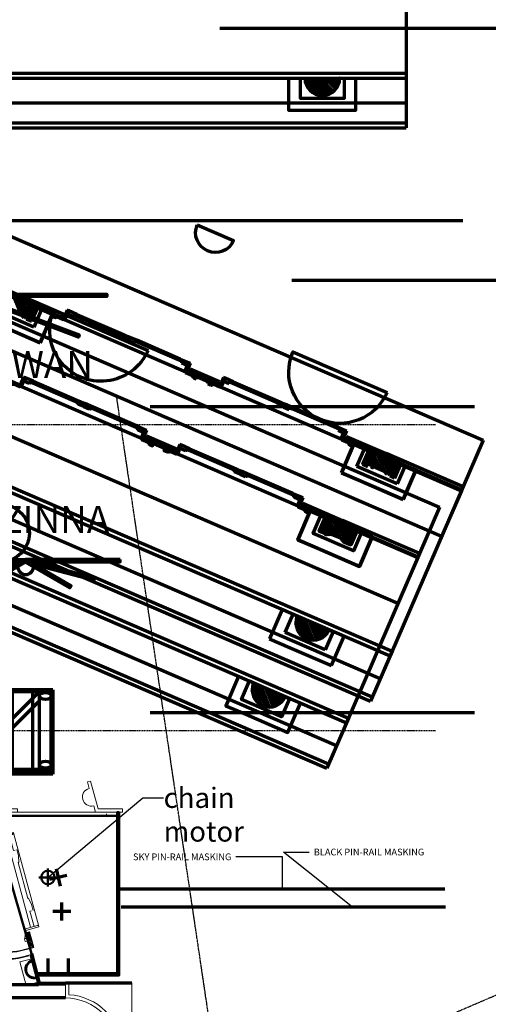
# Model space of a CAD drawing. Extents: x -2161 to 5553, y -1313 to 4828.
# Drawn here: x 163 to 371, y 45 to 483 of the extents above; entities that cross this region are included whole.
import ezdxf

# ---------------------------------------------------------------- set-up
doc = ezdxf.new("R2010")
doc.units = 0
doc.header["$MEASUREMENT"] = 0
doc.linetypes.add('DASHED', pattern=[0.75, 0.5, -0.25])
doc.linetypes.add('PHANTOM2', pattern=[1.25, 0.625, -0.125, 0.125, -0.125, 0.125, -0.125])
for name, color, linetype, lineweight in [('1- basic fill', 7, 'Continuous', 30), ('7- act 1', 7, 'Continuous', 50), ('7- Act 2-1', 7, 'Continuous', 50), ('7- Act 2-2', 7, 'Continuous', 50), ('7- Act 2-3', 7, 'Continuous', 50), ('7- common', 7, 'Continuous', 50), ('7- common act 2', 7, 'Continuous', 50), ('8- sight lines', 251, 'PHANTOM2', 25), ('8- Sm dims', 1, 'Continuous', 25), ('8- sm dims 2', 1, 'Continuous', 25), ('None', 7, 'Continuous', 5)]:
    doc.layers.add(name, color=color, linetype=linetype, lineweight=lineweight)
doc.styles.add('_TCW_TXTSTY_1', font='TIMES.TTF')
doc.styles.add('COSTAND', font='Simplex.shx')
doc.styles.add('HECTOR_MODEL', font='ARIAL.TTF', dxfattribs={"height": 3})
doc.styles.add('Paper Space', font='ARIAL.TTF', dxfattribs={"height": 0.125})
doc.dimstyles.new('HECTOR_MODEL', dxfattribs={"dimtxt": 3, "dimasz": 0.125, "dimexe": 0.1875, "dimexo": 2, "dimgap": 2, "dimtad": 0, "dimtih": 1, "dimtoh": 1, "dimdec": 4, "dimzin": 0, "dimdsep": 46, "dimlunit": 4, "dimtxsty": 'HECTOR_MODEL', "dimblk1": 'OBLIQUE', "dimblk2": 'OBLIQUE', "dimsah": 1, "dimcen": 0.09375, "dimclrd": 3, "dimclre": 3, "dimclrt": 1, "dimadec": 0, "dimazin": 0, "dimtfac": 1, "dimtdec": 4, "dimtofl": 0, "dimtmove": 0, "dimatfit": 3, "dimfxl": 0, "dimtolj": 1, "dimtzin": 0, "dimarcsym": 0})
doc.dimstyles.new('Paper Space', dxfattribs={"dimscale": 0, "dimtxt": 0.1875, "dimasz": 0.1875, "dimexe": 0.1875, "dimexo": 0.0625, "dimgap": 0.09375, "dimtad": 0, "dimtih": 1, "dimtoh": 1, "dimdec": 0, "dimzin": 0, "dimdsep": 46, "dimlunit": 4, "dimtxsty": 'Paper Space', "dimblk2": 'OPEN', "dimcen": 0.09375, "dimclrd": 1, "dimclre": 1, "dimclrt": 1, "dimaunit": 1, "dimadec": 0, "dimazin": 0, "dimtfac": 1, "dimtdec": 0, "dimtofl": 0, "dimtmove": 0, "dimatfit": 0, "dimldrblk": 'OPEN', "dimfxl": 0, "dimtolj": 1, "dimtzin": 0, "dimarcsym": 0})
pattern_1 = [(135, (470.2759, -2937.1192), (-1.0606602, -1.0606602), [])]
pattern_2 = [(60.014315, (674.7811, -2564.0581), (0.324806364, -0.18741885), [])]

# ---------------------------------------------------------------- blocks, each defined once
blk = doc.blocks.new('_OBLIQUE')
at = {"color": 0, "linetype": 'ByBlock'}
blk.add_line((-0.5, -0.5), (0.5, 0.5), dxfattribs=at)
blk = doc.blocks.new('flowers 3 plan')
at = {"color": 1, "lineweight": 70}
for points in [[(154.79, -1), (212.79, -1), (212.79, -2), (154.79, -2)], [(155.14, -2.03), (200.55, -19.11), (200.2, -20.05), (154.79, -2.97)]]:
    blk.add_lwpolyline(points, close=True, dxfattribs=at)
blk = doc.blocks.new('flowers 2 plan')
at = {"color": 1, "lineweight": 70}
for points in [[(198.01, 2), (240, 2), (240, 0.96), (198.01, 0.96)], [(281.99, 2), (240, 2), (240, 0.96), (281.99, 0.96)]]:
    blk.add_lwpolyline(points, close=True, dxfattribs=at)
for points in [[(240, 0.94), (209.62, -7.2), (209.35, -6.19), (236.06, 0.96)], [(240, 0.88), (220.31, -10.49), (219.79, -9.59), (236.33, -0.04)], [(240, 0.94), (270.38, -7.2), (270.65, -6.19), (243.94, 0.96)], [(240, 0.88), (259.69, -10.49), (260.21, -9.59), (243.67, -0.04)]]:
    blk.add_lwpolyline(points, dxfattribs=at)
blk.add_arc((240, -1.14), 3.49, 180, 0, dxfattribs=at)
blk = doc.blocks.new('082')
at = {"layer": '7- act 1', "linetype": 'Continuous'}
blk.add_lwpolyline([(-0.749, -1.312), (-0.75, -1.5), (-1.25, -1.5), (-1.25, -1), (-1.062, -1), (-1.06, -1.031), (-1.055, -1.063), (-1.047, -1.092), (-1.037, -1.121), (-1.008, -1.174), (-0.97, -1.22), (-0.924, -1.258), (-0.871, -1.287), (-0.842, -1.297), (-0.812, -1.305), (-0.78, -1.31), (-0.749, -1.312)], dxfattribs=at)
blk = doc.blocks.new('153')
at = {"layer": '7- act 1', "linetype": 'Continuous'}
blk.add_lwpolyline([(-1.25, -1.125), (-1.25, -1.5), (0.125, -1.5), (0.125, -1.344), (0.046, -1.337), (-0.026, -1.318), (-0.09, -1.288), (-0.145, -1.25), (-0.189, -1.206), (-0.222, -1.159), (-0.243, -1.11), (-0.248, -1.086), (-0.25, -1.062), (-0.5, -1.062), (-0.521, -0.995), (-0.552, -0.934), (-0.589, -0.881), (-0.635, -0.836), (-0.686, -0.799), (-0.744, -0.772), (-0.807, -0.756), (-0.875, -0.75), (-0.944, -0.757), (-1.012, -0.777), (-1.075, -0.81), (-1.133, -0.855), (-1.181, -0.909), (-1.218, -0.973), (-1.241, -1.045), (-1.248, -1.084), (-1.25, -1.125)], dxfattribs=at)
blk = doc.blocks.new('181')
at = {"layer": '7- act 1', "linetype": 'Continuous'}
blk.add_lwpolyline([(-0.875, -1.125), (-1, -1.125), (-1.004, -1.18), (-1.017, -1.23), (-1.037, -1.272), (-1.066, -1.308), (-1.102, -1.336), (-1.145, -1.358), (-1.194, -1.371), (-1.25, -1.375), (-1.25, -1.5), (0.125, -1.5), (0.125, -1.375), (0.07, -1.371), (0.02, -1.358), (-0.022, -1.336), (-0.058, -1.308), (-0.086, -1.272), (-0.108, -1.23), (-0.121, -1.18), (-0.125, -1.125), (-0.251, -1.125), (-0.257, -1.061), (-0.275, -1.003), (-0.304, -0.95), (-0.342, -0.904), (-0.388, -0.865), (-0.441, -0.837), (-0.499, -0.818), (-0.562, -0.812), (-0.625, -0.818), (-0.684, -0.837), (-0.737, -0.865), (-0.783, -0.904), (-0.821, -0.95), (-0.85, -1.003), (-0.868, -1.061), (-0.875, -1.125)], dxfattribs=at)
blk = doc.blocks.new('114')
at = {"layer": '7- act 1', "linetype": 'Continuous'}
blk.add_lwpolyline([(-1.25, -1.375), (-1.217, -1.373), (-1.188, -1.367), (-1.161, -1.358), (-1.138, -1.346), (-1.098, -1.315), (-1.062, -1.281), (-1.026, -1.246), (-0.986, -1.216), (-0.936, -1.195), (-0.875, -1.187), (-0.875, -1.125), (0, -1.125), (0, -1.187), (0.033, -1.189), (0.062, -1.195), (0.112, -1.216), (0.152, -1.246), (0.188, -1.281), (0.224, -1.315), (0.264, -1.346), (0.288, -1.358), (0.314, -1.367), (0.375, -1.375), (0.375, -1.5), (-1.25, -1.5), (-1.25, -1.375)], dxfattribs=at)
blk = doc.blocks.new('dsl rockb')
at = {"color": 7, "lineweight": 70}
for p, q in [((-0.28, 1.56), (14.6, 37.5)), ((0.53, 1.56), (15.41, 37.5)), ((6.21, 1.56), (21.1, 37.5)), ((20.78, 36.75), (26.18, 31.35)), ((113.15, 37.5), (86.15, 37.5)), ((107.15, 36.75), (86.15, 15.75)), ((107.15, 1.5), (107.15, 37.5)), ((112.4, 1.5), (112.4, 37.5)), ((113.15, 1.5), (113.15, 37.5)), ((19.54, 33.75), (26.18, 27.11)), ((107.15, 32.51), (86.15, 11.51))]:
    blk.add_line(p, q, dxfattribs=at)
at = {"lineweight": 70}
for p, q in [((14.6, 37.5), (86.15, 37.5)), ((15.1, 36.75), (112.4, 36.75)), ((86.15, 37.5), (26.18, 1.5)), ((26.18, 37.5), (86.15, 1.5)), ((0, 0), (0, 1.5)), ((0.81, 2.25), (112.4, 2.25)), ((113.15, 1.5), (113.15, 0))]:
    blk.add_line(p, q, dxfattribs=at)
at = {"color": 8, "lineweight": 70}
for p, q in [((86.15, 37.5), (95.15, 37.5)), ((86.15, 37.5), (113.15, 37.5)), ((95.15, 37.5), (104.15, 37.5)), ((95.15, 37.5), (95.15, 1.5)), ((104.15, 37.5), (113.15, 37.5)), ((104.15, 37.5), (104.15, 1.5)), ((113.15, 37.5), (113.15, 1.5)), ((113.15, 37.5), (113.15, 1.5))]:
    blk.add_line(p, q, dxfattribs=at)
at = {"color": 5, "lineweight": 70}
for p, q in [((-0.28, 1.56), (113.15, 1.5)), ((113.15, 0), (0, 0))]:
    blk.add_line(p, q, dxfattribs=at)
at = {"lineweight": 70}
blk.add_lwpolyline([(26.18, 37.5), (86.15, 37.5), (86.15, 1.5), (26.18, 1.5)], close=True, dxfattribs=at)
at = {"color": 7, "lineweight": 70}
for centre in [(17.32, 34.75), (109.92, 34.75), (4.6, 4.27), (109.92, 4.18)]:
    blk.add_ellipse(centre, major_axis=(-2.76, 0), ratio=0.571429, dxfattribs=at)
blk = doc.blocks.new('act 21 lg')
at = {"layer": '7- Act 2-1', "color": 4, "lineweight": 70}
for p, q in [((46.4, 107.41), (542.14, -106.75)), ((50.44, -8.05), (500.74, -202.58)), ((57.1, -22.91), (496.38, -212.68)), ((63.75, -37.77), (492.01, -222.78)), ((350.97, -50.31), (319.55, -36.73)), ((320.15, -35.35), (337.84, -43)), ((323.52, -38.45), (354.94, -52.02)), ((344.33, -47.44), (330.16, -41.32)), ((330.16, -41.32), (344.33, -47.44)), ((355.53, -50.64), (337.84, -43)), ((341.55, -53.86), (344.33, -47.44)), ((344.33, -47.44), (341.55, -53.86)), ((336.9, -50.76), (332.83, -49.01)), ((332.83, -49.01), (336.9, -50.76)), ((336.9, -50.76), (338.28, -51.36)), ((336.9, -50.76), (338.28, -51.36)), ((350.44, -51.71), (351.04, -50.33)), ((351.59, -52.21), (350.44, -51.71)), ((351.04, -50.33), (356.09, -52.52)), ((351.79, -51.75), (351.59, -52.21)), ((352.94, -52.24), (352.48, -52.05)), ((353.04, -52.01), (352.94, -52.24)), ((355.79, -53.2), (353.04, -52.01)), ((354.94, -52.02), (355.53, -50.64)), ((357.37, -48.92), (355.86, -52.42)), ((356.47, -52.89), (358.06, -49.21)), ((358.06, -49.21), (357.37, -48.92)), ((358.06, -49.21), (357.49, -50.53)), ((357.49, -50.53), (359.9, -51.58)), ((361.73, -50.8), (358.06, -49.21)), ((359.9, -51.58), (360.2, -50.89)), ((360.2, -50.89), (361.46, -51.43)), ((361.46, -51.43), (361.73, -50.8)), ((339.37, -52.92), (341.55, -53.86)), ((341.55, -53.86), (339.37, -52.92)), ((355.99, -52.74), (355.79, -53.2)), ((356.09, -52.52), (355.99, -52.74)), ((355.99, -52.74), (355.99, -52.74)), ((380.73, -59.76), (381.01, -59.13)), ((382, -60.3), (380.73, -59.76)), ((381.01, -59.13), (384.68, -60.71)), ((381.7, -60.99), (382, -60.3)), ((384.11, -62.03), (381.7, -60.99)), ((384.68, -60.71), (384.11, -62.03)), ((384.68, -60.71), (384.11, -62.03)), ((388.35, -62.3), (384.68, -60.71)), ((384.11, -62.03), (386.52, -63.08)), ((386.52, -63.08), (386.82, -62.39)), ((386.82, -62.39), (388.08, -62.93)), ((388.08, -62.93), (388.35, -62.3)), ((407.35, -71.26), (407.63, -70.63)), ((408.62, -71.8), (407.35, -71.26)), ((407.63, -70.63), (411.3, -72.21)), ((408.32, -72.49), (408.62, -71.8)), ((410.73, -73.53), (408.32, -72.49)), ((409.71, -75.89), (411.3, -72.21)), ((411.99, -72.51), (410.48, -76.01)), ((411.3, -72.21), (410.73, -73.53)), ((411.3, -72.21), (411.99, -72.51)), ((410.15, -76.14), (409.95, -76.6)), ((409.95, -76.6), (412.7, -77.79)), ((410.25, -75.91), (410.15, -76.14)), ((410.15, -76.14), (410.15, -76.14)), ((415.3, -78.09), (410.25, -75.91)), ((411.39, -76.41), (411.99, -75.03)), ((411.39, -76.41), (411.99, -75.03)), ((424.36, -82.01), (411.39, -76.41)), ((411.99, -75.03), (424.96, -80.63)), ((412.7, -77.79), (412.6, -78.02)), ((412.6, -78.02), (413.06, -78.22)), ((413.75, -78.52), (413.55, -78.97)), ((414.7, -79.47), (415.3, -78.09)), ((413.55, -78.97), (414.7, -79.47)), ((419.86, -81.7), (420.46, -80.32)), ((421.01, -82.2), (419.86, -81.7)), ((420.46, -80.32), (425.51, -82.5)), ((421.21, -81.74), (421.01, -82.2)), ((422.36, -82.23), (421.9, -82.03)), ((422.46, -82), (422.36, -82.23)), ((425.21, -83.19), (422.46, -82)), ((424.36, -82.01), (424.96, -80.63)), ((424.96, -80.63), (424.36, -82.01)), ((425.41, -82.73), (425.21, -83.19)), ((426.79, -78.91), (425.28, -82.41)), ((425.51, -82.5), (425.41, -82.73)), ((425.41, -82.73), (425.41, -82.73)), ((425.89, -82.88), (427.48, -79.2)), ((427.48, -79.2), (426.79, -78.91)), ((427.48, -79.2), (426.91, -80.52)), ((426.91, -80.52), (429.32, -81.57)), ((431.15, -80.79), (427.48, -79.2)), ((429.32, -81.57), (429.62, -80.88)), ((429.62, -80.88), (430.88, -81.42)), ((430.88, -81.42), (431.15, -80.79)), ((450.15, -89.75), (450.43, -89.12)), ((451.42, -90.29), (450.15, -89.75)), ((450.43, -89.12), (454.1, -90.7)), ((451.12, -90.98), (451.42, -90.29)), ((453.53, -92.02), (451.12, -90.98)), ((454.1, -90.7), (453.53, -92.02)), ((454.1, -90.7), (453.53, -92.02)), ((457.77, -92.29), (454.1, -90.7)), ((453.53, -92.02), (455.94, -93.07)), ((455.94, -93.07), (456.24, -92.38)), ((456.24, -92.38), (457.5, -92.92)), ((457.5, -92.92), (457.77, -92.29)), ((476.77, -101.25), (477.05, -100.62)), ((477.05, -100.62), (480.72, -102.2)), ((478.04, -101.79), (476.77, -101.25)), ((477.74, -102.48), (478.04, -101.79)), ((480.15, -103.52), (477.74, -102.48)), ((479.13, -105.88), (480.72, -102.2)), ((481.41, -102.5), (479.9, -106)), ((480.72, -102.2), (480.15, -103.52)), ((480.72, -102.2), (481.41, -102.5)), ((480.81, -106.4), (481.41, -105.02)), ((481.41, -105.02), (499.1, -112.66)), ((479.57, -106.13), (479.37, -106.59)), ((479.37, -106.59), (482.12, -107.78)), ((479.67, -105.9), (479.57, -106.13)), ((479.57, -106.13), (479.57, -106.13)), ((484.72, -108.08), (479.67, -105.9)), ((512.24, -119.97), (480.81, -106.4)), ((482.12, -107.78), (482.03, -108.01)), ((482.03, -108.01), (482.48, -108.21)), ((483.17, -108.51), (482.97, -108.96)), ((482.97, -108.96), (484.12, -109.46)), ((484.12, -109.46), (484.72, -108.08)), ((484.78, -108.11), (532.62, -128.78)), ((542.14, -106.75), (492.01, -222.78)), ((491.43, -110.98), (488.65, -117.41)), ((488.65, -117.41), (491.43, -110.98)), ((505.59, -117.1), (491.43, -110.98)), ((491.43, -110.98), (505.59, -117.1)), ((533.22, -127.4), (499.1, -112.66)), ((488.65, -117.41), (490.83, -118.35)), ((490.83, -118.35), (488.65, -117.41)), ((494.1, -118.67), (492.72, -118.08)), ((494.1, -118.67), (492.72, -118.08)), ((502.81, -123.53), (505.59, -117.1)), ((505.59, -117.1), (502.81, -123.53)), ((498.16, -120.43), (494.1, -118.67)), ((494.1, -118.67), (498.16, -120.43)), ((498.16, -120.43), (499.54, -121.02)), ((498.16, -120.43), (499.54, -121.02)), ((500.63, -122.58), (502.81, -123.53)), ((502.81, -123.53), (500.63, -122.58)), ((532.62, -128.78), (533.22, -127.4))]:
    blk.add_line(p, q, dxfattribs=at)
at = {"layer": '7- Act 2-1', "color": 8, "lineweight": 70}
for p, q in [((82.16, 65.36), (532.45, -129.17)), ((523.63, -149.59), (93.76, 36.12)), ((51.33, -5.99), (501.63, -200.52)), ((492.81, -220.94), (62.93, -35.24)), ((336.92, -50.77), (334.01, -43.44)), ((339.39, -52.93), (335.96, -44.28)), ((341.33, -53.77), (337.9, -45.12)), ((342.3, -52.13), (339.85, -45.96)), ((343.14, -50.18), (341.8, -46.8)), ((343.98, -48.24), (343.75, -47.64)), ((361.46, -51.43), (382, -60.3)), ((361.73, -50.8), (381.01, -59.13)), ((407.35, -71.26), (386.82, -62.39)), ((407.63, -70.63), (388.35, -62.3)), ((430.88, -81.42), (451.42, -90.29)), ((431.15, -80.79), (450.43, -89.12)), ((476.77, -101.25), (456.24, -92.38)), ((477.05, -100.62), (457.77, -92.29)), ((492.56, -118.46), (490.47, -113.2)), ((494.29, -118.75), (491.38, -111.42)), ((496.23, -119.59), (493.33, -112.26)), ((498.18, -120.44), (495.27, -113.1)), ((488.97, -117.54), (488.79, -117.09)), ((490.91, -118.39), (489.63, -115.15)), ((500.65, -122.59), (497.22, -113.94)), ((502.6, -123.43), (499.17, -114.79)), ((503.56, -121.8), (501.12, -115.63)), ((504.4, -119.85), (503.06, -116.47)), ((505.25, -117.9), (505.01, -117.31)), ((532.45, -129.17), (523.63, -149.59)), ((463.09, -194.7), (459.35, -185.27)), ((464.97, -195.38), (461.03, -185.43)), ((466.66, -195.56), (462.97, -186.27)), ((468.21, -195.4), (464.92, -187.11)), ((469.64, -194.94), (466.87, -187.95)), ((460.73, -192.82), (458.92, -188.26)), ((470.97, -194.22), (468.82, -188.79)), ((472.18, -193.2), (470.76, -189.63)), ((473.24, -191.81), (472.71, -190.47)), ((501.63, -200.52), (492.81, -220.94))]:
    blk.add_line(p, q, dxfattribs=at)
at = {"layer": '7- Act 2-1', "color": 2, "lineweight": 70}
for p, q in [((328.33, -40.52), (346.16, -48.23)), ((342.59, -56.49), (324.76, -48.79)), ((346.16, -48.23), (342.59, -56.49)), ((486.02, -118.45), (489.59, -110.19)), ((489.59, -110.19), (507.43, -117.89)), ((507.43, -117.89), (503.86, -126.16)), ((503.86, -126.16), (486.02, -118.45)), ((454.14, -192.25), (457.71, -183.99)), ((457.71, -183.99), (475.54, -191.7)), ((471.97, -199.96), (454.14, -192.25)), ((475.54, -191.7), (471.97, -199.96))]:
    blk.add_line(p, q, dxfattribs=at)
at = {"layer": '7- Act 2-1', "color": 1, "lineweight": 70}
for p, q in [((336.5, -59.56), (317.87, -51.52)), ((345.33, -63.38), (350.97, -50.31)), ((350.97, -50.31), (345.33, -63.38)), ((326.7, -55.33), (345.33, -63.38)), ((345.33, -63.38), (336.5, -59.56)), ((484.78, -108.11), (479.14, -121.18)), ((479.14, -121.18), (484.78, -108.11)), ((479.14, -121.18), (487.96, -125)), ((497.76, -129.23), (479.14, -121.18)), ((506.59, -133.04), (512.24, -119.97)), ((512.24, -119.97), (506.59, -133.04)), ((487.96, -125), (506.59, -133.04)), ((506.59, -133.04), (497.76, -129.23)), ((452.9, -181.92), (447.25, -194.99)), ((447.25, -194.99), (456.08, -198.8)), ((474.71, -206.85), (480.35, -193.78)), ((456.08, -198.8), (474.71, -206.85))]:
    blk.add_line(p, q, dxfattribs=at)
at = {"layer": '7- Act 2-1', "linetype": 'Continuous'}
for p, q in [((337.16, -51.42), (337.13, -51.48)), ((337.16, -51.42), (337.13, -51.48)), ((337.13, -51.48), (337.19, -51.5)), ((337.13, -51.48), (337.19, -51.5)), ((337.36, -50.96), (337.16, -51.42)), ((337.36, -50.96), (337.16, -51.42)), ((337.16, -51.42), (338.08, -51.82)), ((337.16, -51.42), (338.08, -51.82)), ((337.16, -51.42), (338.08, -51.82)), ((337.16, -51.42), (338.08, -51.82)), ((338.28, -51.36), (337.36, -50.96)), ((338.28, -51.36), (337.36, -50.96)), ((337.59, -52.15), (337.62, -52.09)), ((337.59, -52.15), (337.62, -52.09)), ((337.88, -52.27), (337.59, -52.15)), ((337.88, -52.27), (337.59, -52.15)), ((338.08, -51.82), (337.88, -52.27)), ((338.08, -51.82), (337.88, -52.27)), ((338.08, -51.82), (338.28, -51.36)), ((338.08, -51.82), (338.28, -51.36)), ((492.52, -118.54), (492.72, -118.08)), ((492.52, -118.54), (492.72, -118.08)), ((492.72, -118.08), (493.64, -118.47)), ((492.72, -118.08), (493.64, -118.47)), ((492.52, -118.54), (492.32, -118.99)), ((492.52, -118.54), (492.32, -118.99)), ((492.32, -118.99), (492.61, -119.12)), ((492.32, -118.99), (492.61, -119.12)), ((493.44, -118.93), (492.52, -118.54)), ((493.44, -118.93), (492.52, -118.54)), ((493.44, -118.93), (492.52, -118.54)), ((493.44, -118.93), (492.52, -118.54)), ((492.61, -119.12), (492.64, -119.06)), ((492.61, -119.12), (492.64, -119.06)), ((493.41, -118.99), (493.36, -118.96)), ((493.41, -118.99), (493.36, -118.96)), ((493.44, -118.93), (493.41, -118.99)), ((493.44, -118.93), (493.41, -118.99)), ((493.64, -118.47), (493.44, -118.93)), ((493.64, -118.47), (493.44, -118.93)), ((498.42, -121.08), (498.4, -121.14)), ((498.42, -121.08), (498.4, -121.14)), ((498.4, -121.14), (498.46, -121.17)), ((498.4, -121.14), (498.46, -121.17)), ((498.62, -120.63), (498.42, -121.08)), ((498.62, -120.63), (498.42, -121.08)), ((498.42, -121.08), (499.34, -121.48)), ((498.42, -121.08), (499.34, -121.48)), ((498.42, -121.08), (499.34, -121.48)), ((498.42, -121.08), (499.34, -121.48)), ((499.54, -121.02), (498.62, -120.63)), ((499.54, -121.02), (498.62, -120.63)), ((498.86, -121.82), (498.88, -121.76)), ((498.86, -121.82), (498.88, -121.76)), ((499.14, -121.94), (498.86, -121.82)), ((499.14, -121.94), (498.86, -121.82)), ((499.34, -121.48), (499.14, -121.94)), ((499.34, -121.48), (499.14, -121.94)), ((499.34, -121.48), (499.54, -121.02)), ((499.34, -121.48), (499.54, -121.02))]:
    blk.add_line(p, q, dxfattribs=at)
for centre, radius, start, end in [((337.35, -51.59), 0.185, 151.891, 205.476), ((337.35, -51.59), 0.185, 151.891, 205.476), ((338.12, -51.16), 1.06, 208.6777, 241.752), ((338.12, -51.16), 1.06, 208.6777, 241.752), ((492.97, -118.05), 1.06, 251.5194, 284.5937), ((492.97, -118.05), 1.06, 251.5194, 284.5937), ((493.18, -118.91), 0.185, 287.7954, 341.3804), ((493.18, -118.91), 0.185, 287.7954, 341.3804), ((498.62, -121.25), 0.185, 151.891, 205.476), ((498.62, -121.25), 0.185, 151.891, 205.476), ((499.38, -120.82), 1.06, 208.6777, 241.752), ((499.38, -120.82), 1.06, 208.6777, 241.752)]:
    blk.add_arc(centre, radius, start, end, dxfattribs=at)
at = {"layer": '7- Act 2-1', "color": 4, "lineweight": 70}
for centre, radius in [((352.13, -51.9), 0.375), ((413.41, -78.37), 0.375), ((421.55, -81.89), 0.375), ((482.83, -108.36), 0.375), ((466.63, -187.85), 7.71)]:
    blk.add_arc(centre, radius, 156.6357, 336.6357, dxfattribs=at)
blk = doc.blocks.new('act 2 lrge')
at = {"layer": '7- Act 2-2', "lineweight": 70}
h = blk.add_hatch(dxfattribs=at)
h.set_pattern_fill('ANSI31', color=8, scale=12, angle=90, style=0)
h.set_pattern_definition(pattern_1)
h.paths.add_polyline_path([(495.14, 12.61, 1), (510.57, 12.61)])
h.paths.add_polyline_path([(495.14, 92.58), (495.14, 86.01), (497.52, 86.01), (499.14, 86.01), (499.14, 86.51), (499.14, 87.01), (500.64, 87.01), (505.07, 87.01), (506.57, 87.01), (506.57, 86.51), (506.57, 86.01), (508.2, 86.01), (510.57, 86.01), (510.57, 92.58)])
at = {"layer": '7- Act 2-2', "color": 4, "lineweight": 70}
for p, q in [((540.02, 117.01), (540.02, -9.39)), ((49.5, 12.61), (540.02, 12.61)), ((61.5, 1.61), (540.02, 1.61)), ((73.5, -9.39), (540.02, -9.39))]:
    blk.add_line(p, q, dxfattribs=at)
at = {"layer": '7- Act 2-2', "color": 8, "lineweight": 70}
blk.add_lwpolyline([(71.75, -7.39), (49.5, 14.86), (540.02, 14.86), (540.02, -7.39)], close=True, dxfattribs=at)
at = {"layer": '7- Act 2-2', "color": 1, "lineweight": 70, "flags": 128}
for points in [[(487.91, 12.61), (487.91, -1.63), (497.52, -1.63)], [(497.52, -1.63), (517.81, -1.63), (517.81, 12.61)]]:
    blk.add_lwpolyline(points, dxfattribs=at)
at = {"layer": '7- Act 2-2', "color": 2, "lineweight": 70}
blk.add_lwpolyline([(493.14, 12.61), (512.57, 12.61), (512.57, 3.61), (493.14, 3.61)], close=True, dxfattribs=at)
at = {"layer": '7- Act 2-2', "color": 4, "lineweight": 70}
blk.add_arc((502.86, 12.61), 7.71, 180, 0, dxfattribs=at)
blk = doc.blocks.new('act 23 lg')
at = {"layer": '7- Act 2-3', "lineweight": 70}
h = blk.add_hatch(dxfattribs=at)
h.set_pattern_fill('ANSI31', color=8, scale=12, angle=90, style=0)
h.set_pattern_definition(pattern_1)
h.paths.add_polyline_path([(495.14, 12.61, 1), (510.57, 12.61)])
h.paths.add_polyline_path([(495.14, 92.58), (495.14, 86.01), (497.52, 86.01), (499.14, 86.01), (499.14, 86.51), (499.14, 87.01), (500.64, 87.01), (505.07, 87.01), (506.57, 87.01), (506.57, 86.51), (506.57, 86.01), (508.2, 86.01), (510.57, 86.01), (510.57, 92.58)])
at = {"layer": '7- Act 2-3', "color": 4, "lineweight": 70}
for p, q in [((540.02, 117.01), (540.02, -9.39)), ((49.5, 12.61), (540.02, 12.61)), ((61.5, 1.61), (540.02, 1.61)), ((73.5, -9.39), (540.02, -9.39))]:
    blk.add_line(p, q, dxfattribs=at)
at = {"layer": '7- Act 2-3', "color": 8, "lineweight": 70}
blk.add_lwpolyline([(71.75, -7.39), (49.5, 14.86), (540.02, 14.86), (540.02, -7.39)], close=True, dxfattribs=at)
at = {"layer": '7- Act 2-3', "color": 1, "lineweight": 70, "flags": 128}
for points in [[(487.91, 12.61), (487.91, -1.63), (497.52, -1.63)], [(497.52, -1.63), (517.81, -1.63), (517.81, 12.61)]]:
    blk.add_lwpolyline(points, dxfattribs=at)
at = {"layer": '7- Act 2-3', "color": 2, "lineweight": 70}
blk.add_lwpolyline([(493.14, 12.61), (512.57, 12.61), (512.57, 3.61), (493.14, 3.61)], close=True, dxfattribs=at)
at = {"layer": '7- Act 2-3', "color": 4, "lineweight": 70}
blk.add_arc((502.86, 12.61), 7.71, 180, 0, dxfattribs=at)
blk = doc.blocks.new('COLUM')
at = {"lineweight": 50}
for p, q in [((-3.11, 11.59), (-2.38, 11.78)), ((-3.11, 11.59), (0, 0)), ((-2.38, 11.78), (0.58, 0.75)), ((-0.2, 0.75), (14, 0.75)), ((0, 0), (14, 0)), ((14, 0), (14, 0.75))]:
    blk.add_line(p, q, dxfattribs=at)
for radius in [4, 3.75]:
    blk.add_arc((7, 0), radius, 180, 360, dxfattribs=at)
blk = doc.blocks.new('SL tower')
at = {"lineweight": 15}
h = blk.add_hatch(dxfattribs=at)
h.set_pattern_fill('ANSI31', color=252, scale=3, angle=-15.0143, style=0)
h.set_pattern_definition([(150.014315, (1007.62824, -2415.87665), (0.18741885, 0.324806364), [])])
h.paths.add_polyline_path([(-27.75, 73.39), (-29.2, 73.01), (-31.46, 81.46), (-30.01, 81.85)])
h.paths.add_polyline_path([(-15.96, 29.45), (-17.41, 29.06), (-15.53, 22.06), (-14.08, 22.45)])
h = blk.add_hatch(dxfattribs=at)
h.set_pattern_fill('ANSI31', color=252, scale=3, angle=-105.0143, style=0)
h.set_pattern_definition(pattern_2)
h.paths.add_polyline_path([(-31.62, 76.24), (-30.89, 76.43), (-30.24, 74.02), (-30.49, 73.95), (-30.62, 74.44, -1), (-30.81, 75.16), (-31.29, 75.03)])
h = blk.add_hatch(dxfattribs=at)
h.set_pattern_fill('ANSI31', color=252, scale=3, angle=-105.0143, style=0)
h.set_pattern_definition(pattern_2)
h.paths.add_polyline_path([(-23.14, 73.59), (-22.95, 72.87), (-24.88, 72.35), (-28.74, 71.32), (-28.94, 72.04)])
h.paths.add_polyline_path([(-28.74, 71.32), (-29.47, 71.12), (-30.89, 76.43), (-30.17, 76.63)])
at = {"color": 252, "lineweight": 15}
for p, q in [((-36.94, 96.04), (-35.49, 96.43)), ((-36.94, 96.04), (-35.49, 96.43)), ((-36.93, 96.04), (-35.48, 96.43)), ((-35.48, 96.43), (-32.15, 84.02)), ((-35.48, 96.43), (-32.15, 84.02)), ((-35.48, 96.43), (-32.15, 84.02)), ((-36.51, 94.47), (-41.7, 93.08)), ((-41.7, 93.08), (-38.91, 82.69)), ((-36.94, 96.04), (-36.16, 93.15)), ((-36.16, 93.15), (-36.94, 96.04)), ((-36.93, 96.04), (-36.15, 93.14)), ((-38.91, 82.69), (-33.72, 84.09)), ((-34.08, 85.41), (-32.52, 79.62)), ((-34.08, 85.41), (-32.52, 79.62)), ((-33.3, 82.52), (-34.08, 85.41)), ((-32.15, 84.02), (-21.3, 84.02)), ((-21.3, 84.02), (-21.3, 82.52)), ((-33.3, 82.52), (-36.2, 81.74)), ((-33.3, 82.52), (-36.2, 81.74)), ((-33.3, 82.52), (-36.2, 81.74)), ((-33.3, 82.52), (-36.2, 81.74)), ((-32.52, 79.62), (-35.42, 78.84)), ((-32.52, 79.62), (-35.42, 78.84)), ((-33.3, 82.52), (20.54, 82.52)), ((-33.3, 82.52), (11.7, 82.52)), ((-21.3, 82.52), (-33.3, 82.52)), ((11.7, 81.02), (-33.3, 81.02)), ((-15.59, 31.46), (-26.42, 71.84)), ((-12.07, 32.3), (-22.95, 72.87)), ((-20.91, 63.32), (-21.62, 65.98)), ((-20.73, 60.26), (-21.09, 60.17)), ((-44.9, 33.11), (-51.04, 56.02)), ((-44.82, 32.84), (-51.04, 56.02)), ((-42, 33.89), (-48.15, 56.8)), ((-41.93, 33.61), (-48.14, 56.79)), ((-16.46, 44.33), (-16.82, 44.23)), ((-15.08, 41.59), (-14.36, 38.94)), ((-15.61, 22.33), (-19.96, 21.16)), ((-15.53, 22.06), (-19.88, 20.89)), ((-14.83, 19.43), (-15.61, 22.33)), ((-14.75, 19.16), (-15.53, 22.06)), ((-16.28, 19.04), (-19.18, 18.26)), ((-16.2, 18.77), (-19.1, 17.99)), ((-15.06, 17.4), (-20.25, 16)), ((-20.25, 16), (-17.46, 5.62)), ((23.86, 10.03), (-12.31, 10.03)), ((-17.46, 5.62), (-12.27, 7.01)), ((-8, 6), (0, 6)), ((0, 6), (0, 0)), ((1.5, 1.46), (1.5, 6.75)), ((29.42, -21.73), (29.42, 6.75)), ((29.42, 6.75), (29.42, -23.5)), ((23.5, -23.5), (29.5, -23.5)), ((29.5, -22), (24.96, -22)), ((29.5, -23.5), (29.5, -22))]:
    blk.add_line(p, q, dxfattribs=at)
at = {"color": 252, "linetype": 'Continuous', "lineweight": 15}
for p, q in [((-27.75, 73.39), (-29.2, 73.01)), ((-23.14, 73.59), (-28.94, 72.04)), ((-28.74, 71.32), (-22.95, 72.87)), ((-28.74, 71.32), (-24.02, 72.58)), ((-22.95, 72.87), (-23.14, 73.59)), ((-23.07, 65.59), (-22.43, 65.76)), ((-20.91, 63.32), (-20.73, 60.26)), ((-21.09, 60.17), (-16.82, 44.23)), ((-20.73, 60.26), (-20.85, 60.23)), ((-16.46, 44.33), (-16.58, 44.29)), ((-15.08, 41.59), (-16.46, 44.33)), ((-15.81, 38.55), (-15.18, 38.72)), ((-17.86, 30.75), (-12.07, 32.3)), ((-17.86, 30.75), (-13.14, 32.02)), ((-11.87, 31.58), (-17.67, 30.03)), ((-12.07, 32.3), (-11.87, 31.58)), ((-15.96, 29.45), (-17.41, 29.06))]:
    blk.add_line(p, q, dxfattribs=at)
for p, q in [((-7.86, 49.57), (-7.86, 57.57)), ((-3.86, 53.57), (-11.86, 53.57))]:
    blk.add_line(p, q)
at = {"lineweight": 50}
for p, q in [((23.86, 11.03), (-12.31, 11.03)), ((-12.31, 11.03), (-12.31, 10.03)), ((23.86, 10.03), (-12.31, 10.03)), ((-12.31, 10.03), (23.86, 10.03)), ((-12.31, 10.03), (-12.31, 10.03))]:
    blk.add_line(p, q, dxfattribs=at)
at = {"lineweight": 70}
blk.add_line((0, 6.75), (29.42, 6.75), dxfattribs=at)
at = {"color": 252, "lineweight": 15}
for points in [[(-36.93, 96.04), (-35.48, 96.43), (-32.15, 84.02), (-21.3, 84.02), (-21.3, 82.52), (-33.3, 82.52), (-34.08, 85.41, -1), (-36.15, 93.14)], [(9.66, 96.04), (11.11, 96.43), (14.44, 84.02), (25.29, 84.02), (25.29, 82.52), (13.29, 82.52), (12.51, 85.41, -1), (10.44, 93.14)]]:
    blk.add_lwpolyline(points, format="xyb", close=True, dxfattribs=at)
at = {"color": 3, "lineweight": 50, "flags": 128}
blk.add_lwpolyline([(23.86, 81.02), (-32.9, 81.02), (-12.57, 11.03), (23.86, 11.03)], dxfattribs=at)
at = {"color": 252, "lineweight": 15}
for points in [[(-29.2, 73.01), (-27.75, 73.39), (-30.01, 81.85), (-31.46, 81.46)], [(-15.96, 29.45), (-17.41, 29.06), (-15.53, 22.06), (-14.08, 22.45)]]:
    blk.add_lwpolyline(points, close=True, dxfattribs=at)
at = {"lineweight": 50}
blk.add_lwpolyline([(23.86, 82.52), (23.86, 10.03), (22.86, 10.03), (22.86, 82.52)], close=True, dxfattribs=at)
for points in [[(22.86, 81.02), (23.86, 81.02)], [(23.86, 11.03), (-12.31, 11.03), (-12.31, 10.03), (23.86, 10.03)]]:
    blk.add_lwpolyline(points, dxfattribs=at)
at = {"color": 252, "lineweight": 15, "flags": 128}
for points in [[(-28.74, 71.32), (-28.98, 71.25), (-28.98, 71.25), (-29.47, 71.12), (-30.24, 74.02), (-30.49, 73.95), (-30.62, 74.44, -1), (-30.81, 75.16), (-31.29, 75.03), (-31.62, 76.24), (-30.17, 76.63)], [(-17.86, 30.75), (-18.1, 30.68), (-18.1, 30.68), (-18.59, 30.56), (-17.81, 27.66), (-18.05, 27.59), (-17.92, 27.11, 1), (-17.73, 26.39), (-18.21, 26.26), (-17.89, 25.05), (-16.44, 25.44)]]:
    blk.add_lwpolyline(points, format="xyb", close=True, dxfattribs=at)
at = {"color": 252, "linetype": 'Continuous', "lineweight": 15}
blk.add_lwpolyline([(-28.94, 72.04), (-30.17, 76.63), (-30.89, 76.43), (-29.47, 71.12), (-28.74, 71.32)], dxfattribs=at)
at = {"color": 252, "lineweight": 15}
blk.add_lwpolyline([(-15.81, 38.55), (-14, 31.79), (-12.07, 32.3), (-22.95, 72.87), (-24.88, 72.35), (-23.07, 65.59)], dxfattribs=at)
blk.add_circle((-7.86, 53.57), 3)
for centre, radius, start, end in [((-35.11, 89.28), 5.37, 105.0143, 285.0143), ((-35.11, 89.28), 4, 105.0143, 285.0143), ((-30.76, 61.46), 21, 105.0076, 195.0076), ((-30.76, 61.46), 21, 105.0143, 195.0143), ((-30.76, 61.46), 18, 105.0076, 195.0076), ((-30.76, 61.46), 18, 105.0143, 195.0143), ((-22.95, 72.87), 42.05, 11.1729, 12.3124), ((-24.62, 38.55), 21, 195.0076, 285.0076), ((-24.54, 38.28), 21, 195.0143, 285.0143), ((-24.62, 38.55), 18, 195.0076, 285.0076), ((-24.54, 38.28), 18, 195.0143, 285.0143), ((0, -23.5), 23.5, 0.0067, 90.0067), ((0, -23.5), 25, 3.4465, 86.5669)]:
    blk.add_arc(centre, radius, start, end, dxfattribs=at)
at = {"xscale": -1, "rotation": 285.0143154816447}
blk.add_blockref('COLUM', (-12, 6), dxfattribs=at)
blk = doc.blocks.new('_OPEN')
at = {"color": 0, "linetype": 'ByBlock'}
for p, q in [((-1, 0.2), (0, 0)), ((0, 0), (-1, -0.2)), ((0, 0), (-1, 0))]:
    blk.add_line(p, q, dxfattribs=at)

msp = doc.modelspace()

# ---------------------------------------------------------------- hatches: boundary and pattern name
at = {"layer": '7- act 1', "lineweight": 70}
h = msp.add_hatch(dxfattribs=at)
h.set_pattern_fill('ANSI31', color=8, scale=12, angle=66.6357, style=0)
h.set_pattern_definition([(111.635693, (-925.92, -2509.8113), (-1.3943205, -0.55305554), [])])
h.paths.add_polyline_path([(266.7, 188.18, 1), (280.86, 182.07)])
h.paths.add_polyline_path([(298.42, 261.6), (295.81, 255.56), (297.99, 254.62), (299.48, 253.98), (299.68, 254.43), (299.88, 254.89), (301.25, 254.3), (305.32, 252.54), (306.7, 251.95), (306.5, 251.49), (306.3, 251.03), (307.79, 250.38), (309.97, 249.44), (312.58, 255.48)])

# ---------------------------------------------------------------- linework, layer by layer
at = {"layer": '7- act 1', "color": 4, "lineweight": 70}
for p, q in [((-146.44, 480.38), (349.3, 266.22)), ((-142.4, 364.92), (307.9, 170.39)), ((-138.5, 351.25), (303.53, 160.29)), ((-129.09, 335.2), (299.17, 150.19)), ((164.53, 324.05), (163.02, 320.55)), ((165.22, 323.76), (164.53, 324.05)), ((163.63, 320.08), (165.22, 323.76)), ((164.65, 322.44), (167.05, 321.39)), ((167.05, 321.39), (167.35, 322.08)), ((188.86, 311.98), (189.15, 312.66)), ((191.27, 310.94), (188.86, 311.98)), ((191.27, 310.94), (193.68, 309.89)), ((193.68, 309.89), (193.97, 310.58)), ((215.48, 300.48), (215.77, 301.16)), ((217.89, 299.44), (215.48, 300.48)), ((216.87, 297.08), (218.46, 300.76)), ((219.14, 300.46), (217.63, 296.96)), ((218.46, 300.76), (219.14, 300.46)), ((218.55, 296.56), (219.15, 297.94)), ((233.95, 294.06), (232.44, 290.56)), ((233.05, 290.09), (234.64, 293.77)), ((234.64, 293.77), (233.95, 294.06)), ((231.52, 290.96), (232.11, 292.34)), ((234.07, 292.45), (236.48, 291.4)), ((236.48, 291.4), (236.77, 292.09)), ((258.28, 281.99), (258.57, 282.68)), ((260.69, 280.95), (258.28, 281.99)), ((260.69, 280.95), (263.1, 279.9)), ((263.1, 279.9), (263.39, 280.59)), ((284.9, 270.49), (285.19, 271.18)), ((287.31, 269.45), (284.9, 270.49)), ((286.29, 267.09), (287.88, 270.77)), ((288.57, 270.47), (287.05, 266.97)), ((287.88, 270.77), (288.57, 270.47)), ((287.97, 266.57), (288.57, 267.95)), ((288.57, 267.95), (306.26, 260.31)), ((319.39, 253), (287.97, 266.57)), ((291.94, 264.86), (339.78, 244.19)), ((349.3, 266.22), (299.17, 150.19)), ((340.37, 245.57), (306.26, 260.31)), ((301.25, 254.3), (299.88, 254.89)), ((301.25, 254.3), (299.88, 254.89)), ((305.32, 252.54), (301.25, 254.3)), ((301.25, 254.3), (305.32, 252.54)), ((305.32, 252.54), (306.7, 251.95)), ((305.32, 252.54), (306.7, 251.95)), ((339.78, 244.19), (340.37, 245.57)), ((351.97, 88.5), (207.97, 88.5))]:
    msp.add_line(p, q, dxfattribs=at)
at = {"layer": '7- act 1', "color": 8, "lineweight": 70}
for p, q in [((168.61, 321.54), (189.15, 312.66)), ((168.89, 322.17), (188.16, 313.84)), ((214.51, 301.71), (193.97, 310.58)), ((214.78, 302.34), (195.51, 310.67)), ((238.04, 291.55), (258.57, 282.68)), ((238.31, 292.18), (257.58, 283.85)), ((283.93, 271.72), (263.39, 280.59)), ((284.2, 272.35), (264.93, 280.68))]:
    msp.add_line(p, q, dxfattribs=at)
at = {"layer": '7- act 1', "linetype": 'Continuous'}
for p, q in [((299.68, 254.43), (299.48, 253.98)), ((299.68, 254.43), (299.48, 253.98)), ((299.48, 253.98), (299.77, 253.85)), ((299.48, 253.98), (299.77, 253.85)), ((300.6, 254.04), (299.68, 254.43)), ((300.6, 254.04), (299.68, 254.43)), ((299.77, 253.85), (299.79, 253.91)), ((299.77, 253.85), (299.79, 253.91)), ((300.57, 253.98), (300.51, 254.01)), ((300.57, 253.98), (300.51, 254.01)), ((300.6, 254.04), (300.57, 253.98)), ((300.6, 254.04), (300.57, 253.98)), ((305.58, 251.88), (305.56, 251.83)), ((305.58, 251.88), (305.56, 251.83)), ((305.56, 251.83), (305.61, 251.8)), ((305.56, 251.83), (305.61, 251.8)), ((305.58, 251.88), (306.5, 251.49)), ((305.58, 251.88), (306.5, 251.49)), ((306.01, 251.15), (306.04, 251.21)), ((306.01, 251.15), (306.04, 251.21)), ((306.3, 251.03), (306.01, 251.15)), ((306.3, 251.03), (306.01, 251.15)), ((306.5, 251.49), (306.3, 251.03)), ((306.5, 251.49), (306.3, 251.03))]:
    msp.add_line(p, q, dxfattribs=at)
at = {"layer": '7- act 1', "color": 8, "lineweight": 70}
for points in [[(-99.09, 409.09), (-110.69, 438.33), (339.61, 243.8), (330.79, 223.38)], [(-150.33, 346.56), (-141.51, 366.98), (308.79, 172.45), (299.96, 152.03)]]:
    msp.add_lwpolyline(points, close=True, dxfattribs=at)
at = {"layer": '7- act 1', "color": 1, "lineweight": 70, "flags": 128}
for points in [[(241.7, 391.66), (257.78, 384.71, -1)], [(219.83, 335.91, -1), (178.05, 353.96)], [(325.98, 317.23, -1), (284.19, 335.28)]]:
    msp.add_lwpolyline(points, format="xyb", close=True, dxfattribs=at)
at = {"layer": '7- act 1', "color": 4, "lineweight": 70, "flags": 128}
for points in [[(163.24, 320.45), (163.14, 320.23), (163.14, 320.23), (162.95, 319.77), (160.19, 320.96), (160.09, 320.73), (159.63, 320.92, -1), (158.95, 321.22), (158.75, 320.76), (157.6, 321.26), (158.19, 322.64)], [(217.4, 297.06), (217.3, 296.83), (217.3, 296.83), (217.11, 296.37), (219.86, 295.18), (219.76, 294.95), (220.22, 294.75, 1), (220.91, 294.45), (220.71, 293.99), (221.86, 293.5), (222.45, 294.88)], [(232.66, 290.46), (232.57, 290.24), (232.57, 290.24), (232.37, 289.78), (229.61, 290.97), (229.51, 290.74), (229.06, 290.93, -1), (228.37, 291.23), (228.17, 290.77), (227.02, 291.27), (227.62, 292.65)], [(286.82, 267.07), (286.73, 266.84), (286.73, 266.84), (286.53, 266.38), (289.28, 265.19), (289.18, 264.96), (289.64, 264.76, 1), (290.33, 264.46), (290.13, 264.01), (291.28, 263.51), (291.87, 264.89)]]:
    msp.add_lwpolyline(points, format="xyb", close=True, dxfattribs=at)
at = {"layer": '7- act 1', "color": 4, "lineweight": 70}
for points in [[(167.35, 322.08), (168.61, 321.54), (168.89, 322.17), (165.22, 323.76), (164.65, 322.44)], [(189.15, 312.66), (187.89, 313.21), (188.16, 313.84), (191.84, 312.26), (191.27, 310.94)], [(193.97, 310.58), (195.23, 310.04), (195.51, 310.67), (191.84, 312.26), (191.27, 310.94)], [(215.77, 301.16), (214.51, 301.71), (214.78, 302.34), (218.46, 300.76), (217.89, 299.44)], [(236.77, 292.09), (238.04, 291.55), (238.31, 292.18), (234.64, 293.77), (234.07, 292.45)], [(258.57, 282.68), (257.31, 283.22), (257.58, 283.85), (261.26, 282.27), (260.69, 280.95)], [(263.39, 280.59), (264.66, 280.05), (264.93, 280.68), (261.26, 282.27), (260.69, 280.95)], [(285.19, 271.18), (283.93, 271.72), (284.2, 272.35), (287.88, 270.77), (287.31, 269.45)]]:
    msp.add_lwpolyline(points, dxfattribs=at)
msp.add_lwpolyline([(219.15, 297.94), (232.11, 292.34), (231.52, 290.96), (218.55, 296.56)], close=True, dxfattribs=at)
at = {"layer": '7- act 1', "color": 1, "lineweight": 70, "flags": 128}
for points in [[(291.94, 264.86), (286.29, 251.79), (295.12, 247.97)], [(304.92, 243.74), (286.29, 251.79), (291.94, 264.86)], [(295.12, 247.97), (313.75, 239.93), (319.39, 253)], [(319.39, 253), (313.75, 239.93), (304.92, 243.74)], [(260.06, 191.05), (254.41, 177.98), (263.23, 174.17)], [(263.23, 174.17), (281.86, 166.12), (287.51, 179.19)]]:
    msp.add_lwpolyline(points, dxfattribs=at)
at = {"layer": '7- act 1', "color": 2, "lineweight": 70}
for points in [[(296.75, 262.78), (314.58, 255.08), (311.01, 246.81), (293.18, 254.52)], [(264.87, 188.98), (282.7, 181.27), (279.13, 173.01), (261.3, 180.72)]]:
    msp.add_lwpolyline(points, close=True, dxfattribs=at)
at = {"layer": '7- act 1', "color": 4, "lineweight": 70, "flags": 128}
for points in [[(307.79, 250.38), (309.97, 249.44), (312.75, 255.87), (298.58, 261.99), (295.81, 255.56), (297.99, 254.62)], [(297.99, 254.62), (295.81, 255.56), (298.58, 261.99), (312.75, 255.87), (309.97, 249.44), (307.79, 250.38)]]:
    msp.add_lwpolyline(points, dxfattribs=at)
at = {"layer": '7- act 1', "linetype": 'Continuous'}
for points in [[(300.8, 254.5), (300.6, 254.04), (299.68, 254.43), (299.88, 254.89)], [(300.8, 254.5), (300.6, 254.04), (299.68, 254.43), (299.88, 254.89)], [(305.78, 252.34), (305.58, 251.88), (306.5, 251.49), (306.7, 251.95)], [(305.78, 252.34), (305.58, 251.88), (306.5, 251.49), (306.7, 251.95)]]:
    msp.add_lwpolyline(points, close=True, dxfattribs=at)
at = {"layer": '7- act 1', "color": 5, "lineweight": 70}
msp.add_circle((154.36, 254.74), 12.79, dxfattribs=at)
at = {"layer": '7- act 1', "linetype": 'Continuous'}
for centre, radius, start, end in [((300.13, 254.92), 1.06, 251.5194, 284.5937), ((300.13, 254.92), 1.06, 251.5194, 284.5937), ((300.34, 254.06), 0.185, 287.7954, 341.3804), ((300.34, 254.06), 0.185, 287.7954, 341.3804), ((305.78, 251.72), 0.185, 151.891, 205.476), ((305.78, 251.72), 0.185, 151.891, 205.476), ((306.54, 252.15), 1.06, 208.6777, 241.752), ((306.54, 252.15), 1.06, 208.6777, 241.752)]:
    msp.add_arc(centre, radius, start, end, dxfattribs=at)
at = {"layer": '7- act 1', "color": 4, "lineweight": 70}
msp.add_arc((273.78, 185.12), 7.71, 156.6357, 336.6357, dxfattribs=at)
at = {"layer": '7- common', "color": 8, "lineweight": 70}
for p, q in [((-238.4, 54.09), (171.23, 54.08)), ((183.23, 48.09), (-250.4, 48.09))]:
    msp.add_line(p, q, dxfattribs=at)
at = {"layer": '7- common act 2', "lineweight": 70}
for p, q in [((-360.34, 393.63), (359.66, 393.63)), ((220.75, 311), (364.75, 311)), ((220.75, 175), (364.75, 175))]:
    msp.add_line(p, q, dxfattribs=at)
at = {"layer": '7- common act 2', "color": 8, "linetype": 'DASHED', "lineweight": 30}
for p, q in [((-372.31, 303), (347.69, 303)), ((-372.31, 167), (347.69, 167))]:
    msp.add_line(p, q, dxfattribs=at)
at = {"layer": '7- common act 2', "color": 4, "lineweight": 70}
msp.add_line((351.62, 96.51), (207.62, 96.51), dxfattribs=at)
at = {"layer": '8- sight lines'}
for p, q in [((287.71, -236.08), (205.85, 315.7)), ((-287.71, -236.08), (662.81, 173.77))]:
    msp.add_line(p, q, dxfattribs=at)
at = {"layer": '8- Sm dims', "lineweight": 70}
for p, q in [((179.1, 105.56), (180.79, 97.74)), ((183.85, 102.5), (176.04, 100.81)), ((181.56, 82.57), (181.56, 90.57)), ((185.56, 86.57), (177.56, 86.57)), ((175.5, 59.12), (175.5, 65.66)), ((184.5, 59.12), (184.5, 65.66))]:
    msp.add_line(p, q, dxfattribs=at)
at = {"layer": '8- sm dims 2', "color": 7, "lineweight": 70}
for p, q in [((395.66, 479), (251.66, 479)), ((395.66, 367), (283.75, 367))]:
    msp.add_line(p, q, dxfattribs=at)

# ---------------------------------------------------------------- block references
at = {"layer": '1- basic fill', "linetype": 'Continuous', "xscale": -1, "rotation": 156.6356930738709}
for name, p in [('082', (163.8, 318.58)), ('082', (233.22, 288.59)), ('114', (298.54, 252.75)), ('114', (298.54, 252.75)), ('082', (301.35, 252.62)), ('082', (301.35, 252.62))]:
    msp.add_blockref(name, p, dxfattribs=at)
at = {"layer": '1- basic fill', "linetype": 'Continuous', "rotation": 156.635693073871}
for name, p in [('082', (215.66, 296.18)), ('082', (285.08, 266.19)), ('082', (304.04, 251.46)), ('082', (304.04, 251.46)), ('114', (306.05, 249.5)), ('114', (306.05, 249.5))]:
    msp.add_blockref(name, p, dxfattribs=at)
at = {"layer": '7- Act 2-1', "lineweight": 70}
msp.add_blockref('act 21 lg', (-173.45, 402.72), dxfattribs=at)
at = {"layer": '7- Act 2-2', "lineweight": 70}
for name, p in [('act 2 lrge', (-205.62, 444.29)), ('dsl rockb', (64.42, 147.58))]:
    msp.add_blockref(name, p, dxfattribs=at)
at = {"layer": '7- Act 2-2', "color": 4, "lineweight": 70}
for name, p in [('flowers 3 plan', (-11.31, 361.88)), ('flowers 2 plan', (-74.51, 240.92))]:
    msp.add_blockref(name, p, dxfattribs=at)
at = {"layer": '7- Act 2-3', "lineweight": 70}
for name, p in [('act 23 lg', (-205.62, 444.29)), ('dsl rockb', (64.42, 147.58))]:
    msp.add_blockref(name, p, dxfattribs=at)
at = {"layer": '7- common', "lineweight": 70}
msp.add_blockref('SL tower', (183.23, 48.09), dxfattribs=at)
at = {"layer": 'None', "linetype": 'Continuous', "lineweight": 0, "xscale": -1, "rotation": 156.6356930738709}
for name, p in [('153', (167.9, 320.21)), ('181', (178.45, 316.41)), ('153', (194.53, 308.71)), ('153', (237.33, 290.22)), ('181', (247.87, 286.42)), ('153', (263.95, 278.72))]:
    msp.add_blockref(name, p, dxfattribs=at)
at = {"layer": 'None', "linetype": 'Continuous', "lineweight": 0, "rotation": 156.635693073871}
for name, p in [('153', (187.41, 311.78)), ('181', (204.03, 305.35)), ('153', (214.03, 300.28)), ('153', (256.83, 281.79)), ('181', (273.46, 275.36)), ('153', (283.45, 270.29))]:
    msp.add_blockref(name, p, dxfattribs=at)

# ---------------------------------------------------------------- texts
at = {"lineweight": 70, "insert": (312.9, 132.12), "char_height": 6, "width": 18.4005, "attachment_point": 1, "style": '_TCW_TXTSTY_1'}
msp.add_mtext('\\A1;', dxfattribs=at)
at = {"layer": '7- act 1', "color": 1, "lineweight": 70, "insert": (293.45, 114.45), "char_height": 3, "width": 101.8144, "attachment_point": 1, "style": 'HECTOR_MODEL'}
msp.add_mtext('\\A1;BLACK PIN-RAIL MASKING', dxfattribs=at)
at = {"layer": '7- common', "color": 1, "lineweight": 70, "insert": (226.77, 141.57), "char_height": 9, "width": 6.291, "attachment_point": 1, "style": 'Paper Space'}
msp.add_mtext('chain motor', dxfattribs=at)
at = {"layer": '7- common act 2', "color": 1, "lineweight": 70, "insert": (256.82, 112.32), "char_height": 3, "width": 90.1175, "attachment_point": 3, "style": 'HECTOR_MODEL'}
msp.add_mtext('\\A1;SKY PIN-RAIL MASKING', dxfattribs=at)
at = {"layer": '8- sm dims 2', "lineweight": 70, "char_height": 12, "width": 185.3929, "attachment_point": 1, "style": 'COSTAND'}
for s, insert in [('LG SWAN', (125.62, 335.64)), ('LG ZINNA', (130.48, 266.82))]:
    msp.add_mtext(s, dxfattribs=dict(at, insert=insert))

# ---------------------------------------------------------------- leaders
at = {"layer": '7- act 1', "lineweight": 70, "annotation_type": 0, "has_hookline": 1, "hookline_direction": 0, "text_width": 52.53}
msp.add_leader([(310.57, 88.5), (279.97, 112.95), (291.45, 112.95)], dimstyle='HECTOR_MODEL', override={"dimgap": 2, "dimtad": 0}, dxfattribs=at)
at = {"layer": '7- common', "lineweight": 70, "annotation_type": 0, "has_hookline": 1, "hookline_direction": 0, "text_width": 31.48}
msp.add_leader([(175.37, 101.65), (217.46, 137.07), (226.67, 137.07)], dimstyle='Paper Space', override={"dimscale": 1}, dxfattribs=at)
at = {"layer": '7- common act 2', "lineweight": 70, "annotation_type": 0, "has_hookline": 1, "hookline_direction": 1, "text_width": 47.29}
msp.add_leader([(279.62, 96.51), (279.62, 110.82), (258.82, 110.82)], dimstyle='HECTOR_MODEL', override={"dimgap": 2, "dimtad": 0}, dxfattribs=at)

doc.saveas('drawing.dxf')
